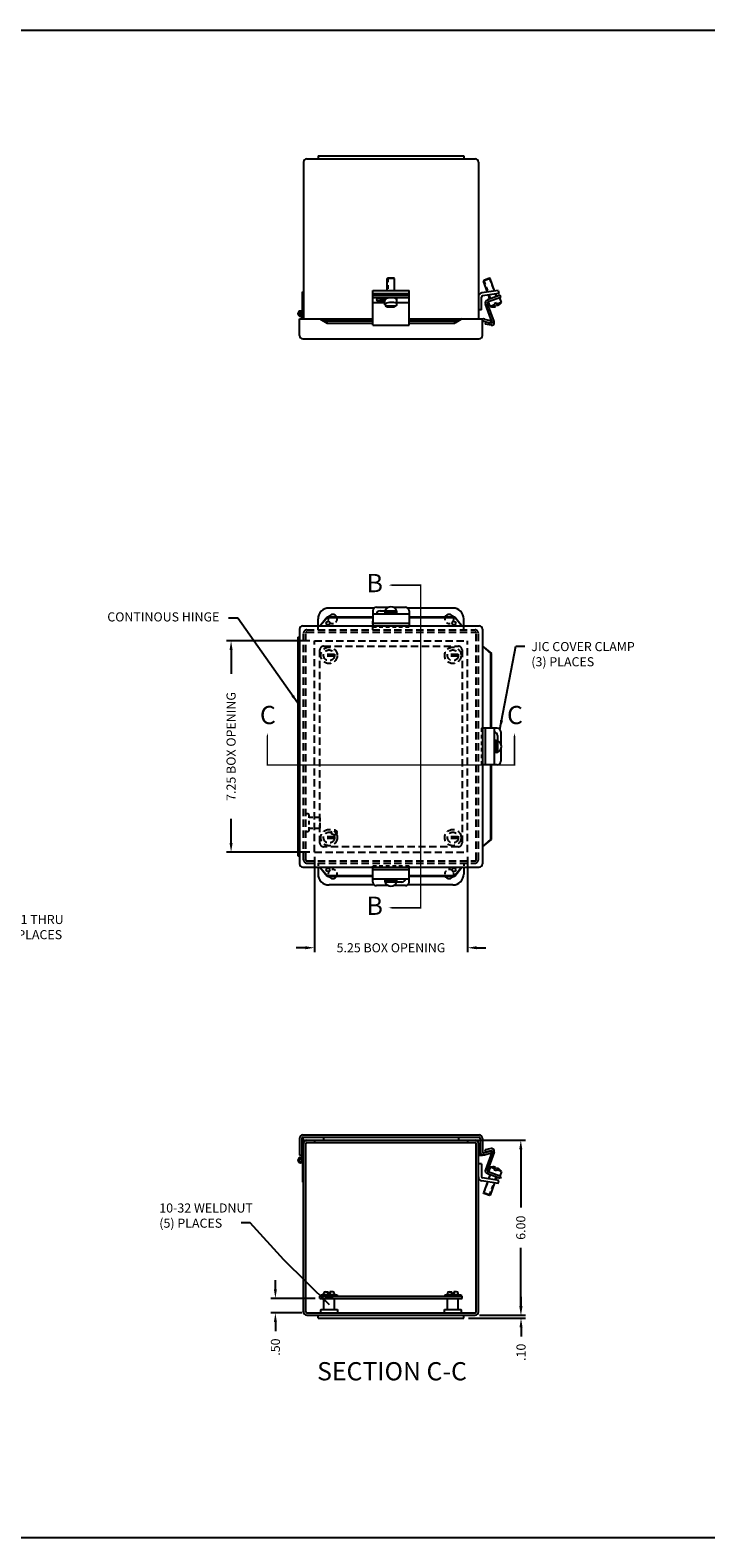
# Model space of a CAD drawing. Extents: x 0 to 79.1, y 0 to 51.7.
# Drawn here: x 29.4 to 52.6, y 0 to 51.7 of the extents above; entities that cross this region are included whole.
import ezdxf
from ezdxf.enums import TextEntityAlignment as Align

# ---------------------------------------------------------------- set-up
doc = ezdxf.new("R2010")
doc.units = 0
doc.header["$MEASUREMENT"] = 0
for name, pattern in [('DASHED2', [0.375, 0.25, -0.125]), ('HIDDEN', [0.375, 0.25, -0.125]), ('HIDDEN2', [0.1875, 0.125, -0.0625]), ('PHANTOM2', [1.25, 0.625, -0.125, 0.125, -0.125, 0.125, -0.125])]:
    doc.linetypes.add(name, pattern=pattern)
doc.layers.get('0').update_dxf_attribs({"linetype": 'CONTINUOUS'})
doc.layers.get('DEFPOINTS').update_dxf_attribs({"linetype": 'CONTINUOUS'})
for name, color, linetype in [('DIM', 3, 'CONTINUOUS'), ('HIDDEN', 2, 'HIDDEN'), ('PHANTOM', 6, 'PHANTOM2'), ('Shtdsize$0$BORDER', 170, 'CONTINUOUS'), ('TAP', 4, 'DASHED2'), ('TEXT', 3, 'CONTINUOUS'), ('WEBDIM', 90, 'CONTINUOUS')]:
    doc.layers.add(name, color=color, linetype=linetype)
doc.styles.add('MULTPLJL', font='MULTPLJL.SHX')
doc.styles.add('ROMANS', font='ROMANS.SHX')
doc.dimstyles.new('MACH2$0', dxfattribs={"dimtxt": 0.125, "dimasz": 0.125, "dimexe": 0.0625, "dimexo": 0.0625, "dimgap": 0.09, "dimtad": 0, "dimzin": 4, "dimdsep": 46, "dimtxsty": 'ROMANS', "dimcen": 0.09, "dimadec": 0, "dimazin": 0, "dimtfac": 0.625, "dimtofl": 0, "dimtmove": 0, "dimatfit": 3, "dimfxl": 0, "dimtolj": 1, "dimtzin": 4, "dimarcsym": 0})
doc.dimstyles.new('MACH2$3', dxfattribs={"dimtxt": 0.125, "dimasz": 0.125, "dimexe": 0.0625, "dimexo": 0.0625, "dimgap": 0.09, "dimtad": 0, "dimtih": 1, "dimtoh": 1, "dimzin": 4, "dimdsep": 46, "dimtxsty": 'ROMANS', "dimcen": 0, "dimadec": 0, "dimazin": 0, "dimtfac": 0.625, "dimtofl": 0, "dimtmove": 0, "dimatfit": 3, "dimfxl": 0, "dimtolj": 1, "dimtzin": 4, "dimarcsym": 0})
doc.dimstyles.new('MACH3$7', dxfattribs={"dimtxt": 0.125, "dimasz": 0.125, "dimexe": 0.0625, "dimexo": 0.0625, "dimgap": 0.09, "dimtad": 0, "dimtih": 1, "dimtoh": 1, "dimdec": 3, "dimzin": 4, "dimdsep": 46, "dimtxsty": 'ROMANS', "dimcen": 0.09, "dimadec": 0, "dimazin": 0, "dimtfac": 0.625, "dimtdec": 3, "dimtofl": 0, "dimtmove": 0, "dimatfit": 3, "dimfxl": 0, "dimtolj": 1, "dimtzin": 4, "dimarcsym": 0})

# ---------------------------------------------------------------- blocks, each defined once
blk = doc.blocks.new('*D9')
at = {"color": 0, "linetype": 'ByBlock'}
for p, q in [((25.514, 22.49), (27.563, 20.952)), ((27.563, 20.952), (27.876, 20.952))]:
    blk.add_line(p, q, dxfattribs=at)
blk.add_solid([(25.545, 22.532), (25.483, 22.449), (25.264, 22.678)], dxfattribs=at)
at = {"layer": 'DEFPOINTS', "color": 0, "linetype": 'ByBlock'}
for p in [(25.014, 22.865), (25.264, 22.678)]:
    blk.add_point(p, dxfattribs=at)
at = {"color": 0, "linetype": 'ByBlock', "insert": (29.433, 20.952), "char_height": 0.3125, "attachment_point": 5, "style": 'ROMANS'}
blk.add_mtext('\\A1;{∅.31 THRU}\\P{(4) PLACES}', dxfattribs=at)
blk = doc.blocks.new('*D10')
at = {"color": 0, "linetype": 'ByBlock'}
for p, q in [((39.171, 23.365), (39.171, 20.086)), ((44.421, 23.365), (44.421, 20.086)), ((38.858, 20.242), (38.546, 20.242)), ((44.733, 20.242), (45.046, 20.242))]:
    blk.add_line(p, q, dxfattribs=at)
for points in [[(38.858, 20.294), (38.858, 20.19), (39.171, 20.242)], [(44.733, 20.294), (44.733, 20.19), (44.421, 20.242)]]:
    blk.add_solid(points, dxfattribs=at)
at = {"layer": 'DEFPOINTS', "color": 0, "linetype": 'ByBlock'}
for p in [(39.171, 23.522), (44.421, 23.522), (44.421, 20.242)]:
    blk.add_point(p, dxfattribs=at)
at = {"color": 0, "linetype": 'ByBlock', "insert": (41.796, 20.242), "char_height": 0.3125, "attachment_point": 5, "style": 'ROMANS'}
blk.add_mtext('\\A1;{5.25 BOX OPENING}', dxfattribs=at)
blk = doc.blocks.new('*D11')
at = {"color": 0, "linetype": 'ByBlock'}
for p, q in [((39.014, 30.772), (36.153, 30.772)), ((36.309, 30.459), (36.309, 29.634)), ((36.309, 23.834), (36.309, 24.66)), ((39.014, 23.522), (36.153, 23.522))]:
    blk.add_line(p, q, dxfattribs=at)
for points in [[(36.257, 30.459), (36.361, 30.459), (36.309, 30.772)], [(36.257, 23.834), (36.361, 23.834), (36.309, 23.522)]]:
    blk.add_solid(points, dxfattribs=at)
at = {"layer": 'DEFPOINTS', "color": 0, "linetype": 'ByBlock'}
for p in [(36.309, 30.772), (39.171, 30.772), (39.171, 23.522)]:
    blk.add_point(p, dxfattribs=at)
at = {"color": 0, "linetype": 'ByBlock', "insert": (36.309, 27.147), "char_height": 0.3125, "attachment_point": 5, "rotation": 90, "style": 'ROMANS'}
blk.add_mtext('\\A1;{7.25 BOX OPENING}', dxfattribs=at)
blk = doc.blocks.new('*D16')
at = {"layer": 'DEFPOINTS', "color": 0}
for p in [(44.681, 13.639), (46.251, 13.639), (44.68, 7.639)]:
    blk.add_point(p, dxfattribs=at)
at = {"layer": 'TEXT', "color": 0, "lineweight": -2}
for p, q in [((44.837, 13.639), (46.407, 13.639)), ((46.251, 13.327), (46.251, 11.333)), ((46.251, 7.952), (46.251, 9.945)), ((44.836, 7.639), (46.407, 7.639))]:
    blk.add_line(p, q, dxfattribs=at)
at = {"layer": 'TEXT', "color": 0}
for points in [[(46.199, 13.327), (46.303, 13.327), (46.251, 13.639)], [(46.199, 7.952), (46.303, 7.952), (46.251, 7.639)]]:
    blk.add_solid(points, dxfattribs=at)
at = {"layer": 'TEXT', "color": 0, "insert": (46.251, 10.639), "char_height": 0.3125, "attachment_point": 5, "rotation": 90, "style": 'ROMANS'}
blk.add_mtext('\\A1;6.00', dxfattribs=at)
blk = doc.blocks.new('*D17')
at = {"layer": 'DEFPOINTS', "color": 0}
for p in [(44.295, 7.535), (44.68, 7.639), (46.259, 7.535)]:
    blk.add_point(p, dxfattribs=at)
at = {"layer": 'TEXT', "color": 0, "lineweight": -2}
for p, q in [((46.259, 7.952), (46.259, 8.264)), ((44.451, 7.535), (46.415, 7.535)), ((44.836, 7.639), (46.415, 7.639)), ((46.259, 7.223), (46.259, 6.91))]:
    blk.add_line(p, q, dxfattribs=at)
at = {"layer": 'TEXT', "color": 0}
for points in [[(46.207, 7.952), (46.311, 7.952), (46.259, 7.639)], [(46.207, 7.223), (46.311, 7.223), (46.259, 7.535)]]:
    blk.add_solid(points, dxfattribs=at)
at = {"layer": 'TEXT', "color": 0, "insert": (46.259, 6.365), "char_height": 0.3125, "attachment_point": 5, "rotation": 90, "style": 'ROMANS'}
blk.add_mtext('\\A1;.10', dxfattribs=at)
blk = doc.blocks.new('*D18')
at = {"layer": 'DEFPOINTS', "color": 0}
for p in [(37.83, 8.214), (39.355, 8.214), (38.91, 7.714)]:
    blk.add_point(p, dxfattribs=at)
at = {"layer": 'WEBDIM', "color": 0, "lineweight": -2}
for p, q in [((37.83, 8.527), (37.83, 8.839)), ((39.198, 8.214), (37.673, 8.214)), ((38.754, 7.714), (37.673, 7.714)), ((37.83, 7.402), (37.83, 7.089))]:
    blk.add_line(p, q, dxfattribs=at)
at = {"layer": 'WEBDIM', "color": 0}
for points in [[(37.778, 8.527), (37.882, 8.527), (37.83, 8.214)], [(37.778, 7.402), (37.882, 7.402), (37.83, 7.714)]]:
    blk.add_solid(points, dxfattribs=at)
at = {"layer": 'WEBDIM', "color": 0, "insert": (37.83, 6.544), "char_height": 0.3125, "attachment_point": 5, "rotation": 90, "style": 'ROMANS'}
blk.add_mtext('\\A1;.50', dxfattribs=at)
blk = doc.blocks.new('Shtdsize')
at = {"layer": 'Shtdsize$0$BORDER'}
for p, q in [((0, 20.688), (31.625, 20.688)), ((31.625, 0), (0, 0))]:
    blk.add_line(p, q, dxfattribs=at)

msp = doc.modelspace()

# ---------------------------------------------------------------- linework, layer by layer
for p, q in [((38.795567, 47.192943), (38.795567, 41.815443)), ((38.910567, 47.307943), (44.680567, 47.307943)), ((39.295567, 47.411943), (39.295567, 47.307943)), ((39.295567, 47.411943), (44.295567, 47.411943)), ((44.295567, 47.411943), (44.295567, 47.307943)), ((44.795567, 47.192943), (44.795567, 41.815443)), ((41.670567, 43.195565), (41.68252, 43.207519)), ((41.670567, 42.793538), (41.670567, 43.195565)), ((41.920567, 43.195565), (41.670567, 43.195565)), ((41.908613, 43.207519), (41.68252, 43.207519)), ((41.920567, 43.195565), (41.908613, 43.207519)), ((41.920567, 42.793538), (41.920567, 43.195565)), ((45.20059, 43.195565), (44.965666, 43.11006)), ((44.97762, 43.135694), (44.965666, 43.11006)), ((45.102602, 42.733833), (44.965666, 43.11006)), ((45.174955, 43.207519), (44.97762, 43.135694)), ((45.20059, 43.195565), (45.174955, 43.207519)), ((45.354146, 42.773673), (45.20059, 43.195565)), ((38.755567, 42.044603), (38.755567, 42.742943)), ((38.755567, 42.742943), (38.795567, 42.742943)), ((41.170567, 42.793538), (42.420567, 42.793538)), ((41.170567, 41.593557), (41.170567, 42.793538)), ((41.170567, 42.690819), (42.420567, 42.690819)), ((41.170567, 42.622563), (42.420567, 42.622563)), ((41.170567, 42.553026), (42.420567, 42.553026)), ((41.407993, 42.505651), (41.63366, 42.505651)), ((41.407993, 42.428023), (41.588567, 42.428023)), ((41.588567, 42.29937), (41.588567, 42.459118)), ((42.002567, 42.314809), (42.002567, 42.474556)), ((42.420567, 41.593557), (42.420567, 42.793538)), ((44.899567, 42.120443), (44.899567, 42.562216)), ((45.479567, 42.793538), (44.91704, 42.704443)), ((45.495836, 42.690819), (44.933309, 42.601723)), ((45.544296, 42.622563), (45.108278, 42.463866)), ((45.569605, 42.553026), (45.133588, 42.394329)), ((45.190032, 42.493622), (45.138838, 42.634276)), ((45.424955, 42.579127), (45.390381, 42.674116)), ((45.479567, 42.793538), (45.495836, 42.690819)), ((45.585462, 42.377887), (45.527319, 42.537635)), ((45.569605, 42.553026), (45.544296, 42.622563)), ((38.733067, 41.815443), (38.733067, 41.992943)), ((38.773067, 41.815443), (38.773067, 41.992943)), ((41.170567, 42.373646), (41.588567, 42.373646)), ((41.611682, 42.258831), (41.96532, 42.258831)), ((41.658603, 42.23318), (41.913224, 42.23318)), ((42.002567, 42.373646), (42.420567, 42.373646)), ((44.899567, 42.120443), (44.795567, 42.120443)), ((45.267026, 41.694397), (45.040144, 42.317751)), ((45.336563, 41.719707), (45.109681, 42.34306)), ((45.19643, 42.236291), (45.138286, 42.396039)), ((45.355708, 42.294263), (45.19643, 42.236291)), ((45.41182, 42.359382), (45.341343, 42.333731)), ((45.37794, 42.23318), (45.341343, 42.333731)), ((45.448417, 42.258831), (45.41182, 42.359382)), ((45.585462, 42.377887), (45.426185, 42.319915)), ((38.658067, 41.815443), (41.170567, 41.815443)), ((38.658067, 41.242943), (38.658067, 41.815443)), ((39.358067, 41.815443), (39.608067, 41.743782)), ((39.358067, 41.815443), (39.608067, 41.671362)), ((39.608067, 41.743782), (41.170567, 41.743782)), ((39.608067, 41.671362), (39.608067, 41.743782)), ((39.608067, 41.671362), (41.170567, 41.671362)), ((41.170567, 41.593557), (42.420567, 41.593557)), ((42.420567, 41.815443), (44.933067, 41.815443)), ((42.420567, 41.743782), (43.983067, 41.743782)), ((42.420567, 41.671362), (43.983067, 41.671362)), ((44.233067, 41.815443), (43.983067, 41.743782)), ((44.233067, 41.815443), (43.983067, 41.671362)), ((43.983067, 41.671362), (43.983067, 41.743782)), ((44.933067, 41.242943), (44.933067, 41.815443)), ((44.983557, 41.736043), (45.224949, 41.671362)), ((45.002968, 41.808487), (45.244449, 41.743782)), ((45.036659, 41.704554), (45.023809, 41.631678)), ((45.231909, 41.594985), (45.023809, 41.631678)), ((45.244759, 41.667861), (45.036659, 41.704554)), ((45.225038, 41.671338), (45.244449, 41.743782)), ((38.773067, 41.127943), (44.818067, 41.127943)), ((39.358067, 31.284133), (39.608067, 31.595516)), ((39.358067, 31.284133), (39.608067, 31.576104)), ((39.608067, 31.595516), (41.170567, 31.595516)), ((39.608067, 31.576104), (39.608067, 31.595516)), ((39.608067, 31.576104), (41.170567, 31.576104)), ((41.221866, 31.896633), (39.670567, 31.896633)), ((41.170567, 31.795671), (41.170567, 31.374875)), ((41.170567, 31.693298), (42.420567, 31.693298)), ((41.295567, 31.920671), (41.713704, 31.920671)), ((41.420567, 31.80133), (41.598426, 31.80133)), ((41.58903, 31.729006), (42.002103, 31.729006)), ((41.589762, 31.762886), (42.001371, 31.762886)), ((41.597808, 31.799483), (41.993325, 31.799483)), ((41.877429, 31.920671), (42.295567, 31.920671)), ((43.920567, 31.896633), (42.369267, 31.896633)), ((42.420567, 31.795671), (42.420567, 31.374875)), ((42.420567, 31.595516), (43.983067, 31.595516)), ((42.420567, 31.576104), (43.983067, 31.576104)), ((43.983067, 31.576104), (43.983067, 31.595516)), ((43.983067, 31.595516), (44.233067, 31.284133)), ((44.233067, 31.284133), (43.983067, 31.576104)), ((38.658067, 31.169133), (38.658067, 23.124133)), ((38.773067, 31.284133), (44.818067, 31.284133)), ((41.170567, 31.374875), (42.420567, 31.374875)), ((44.933067, 31.169133), (44.933067, 23.124133)), ((38.603067, 30.896633), (38.603067, 23.396633)), ((38.603067, 30.896633), (38.658067, 30.896633)), ((38.603067, 30.896633), (38.658067, 30.896633)), ((44.933067, 30.584133), (45.244449, 30.334133)), ((44.933067, 30.584133), (45.225038, 30.334133)), ((38.603067, 30.416633), (38.658067, 30.416633)), ((38.603067, 30.396633), (38.658067, 30.396633)), ((45.225038, 30.334133), (45.244449, 30.334133)), ((45.225038, 27.771633), (45.225038, 30.334133)), ((45.244449, 27.771633), (45.244449, 30.334133)), ((38.603067, 29.916633), (38.658067, 29.916633)), ((38.603067, 29.896633), (38.658067, 29.896633)), ((38.603067, 29.416633), (38.658067, 29.416633)), ((38.603067, 29.396633), (38.658067, 29.396633)), ((38.603067, 28.916633), (38.658067, 28.916633)), ((38.603067, 28.896633), (38.658067, 28.896633)), ((38.603067, 28.416633), (38.658067, 28.416633)), ((38.603067, 28.396633), (38.658067, 28.396633)), ((38.603067, 27.916633), (38.658067, 27.916633)), ((38.603067, 27.896633), (38.658067, 27.896633)), ((38.603067, 27.416633), (38.658067, 27.416633)), ((45.444605, 27.771633), (45.023809, 27.771633)), ((45.023809, 27.771633), (45.023809, 26.521633)), ((45.342232, 27.771633), (45.342232, 26.521633)), ((45.450264, 27.521633), (45.450264, 27.343773)), ((45.569605, 27.646633), (45.569605, 27.228495)), ((38.603067, 27.396633), (38.658067, 27.396633)), ((38.603067, 26.916633), (38.658067, 26.916633)), ((38.603067, 26.896633), (38.658067, 26.896633)), ((45.37794, 27.353169), (45.37794, 26.940096)), ((45.41182, 27.352437), (45.41182, 26.940828)), ((45.448417, 27.344391), (45.448417, 26.948874)), ((45.569605, 27.06477), (45.569605, 26.646633)), ((38.603067, 26.416633), (38.658067, 26.416633)), ((38.603067, 26.396633), (38.658067, 26.396633)), ((45.444605, 26.521633), (45.023809, 26.521633)), ((45.225038, 23.959133), (45.225038, 26.521633)), ((45.244449, 23.959133), (45.244449, 26.521633)), ((38.603067, 25.916633), (38.658067, 25.916633)), ((38.603067, 25.896633), (38.658067, 25.896633)), ((38.603067, 25.416633), (38.658067, 25.416633)), ((38.603067, 25.396633), (38.658067, 25.396633)), ((38.603067, 24.916633), (38.658067, 24.916633)), ((38.603067, 24.896633), (38.658067, 24.896633)), ((38.603067, 24.416633), (38.658067, 24.416633)), ((38.603067, 24.396633), (38.658067, 24.396633)), ((38.603067, 23.916633), (38.658067, 23.916633)), ((38.603067, 23.896633), (38.658067, 23.896633)), ((44.933067, 23.709133), (45.244449, 23.959133)), ((44.933067, 23.709133), (45.225038, 23.959133)), ((45.225038, 23.959133), (45.244449, 23.959133)), ((38.603067, 23.396633), (38.658067, 23.396633)), ((38.773067, 23.009133), (44.818067, 23.009133)), ((39.358067, 23.009133), (39.608067, 22.717161)), ((39.358067, 23.009133), (39.608067, 22.69775)), ((41.170567, 22.497594), (41.170567, 22.91839)), ((42.420567, 22.91839), (41.170567, 22.91839)), ((42.420567, 22.497594), (42.420567, 22.91839)), ((44.233067, 23.009133), (43.983067, 22.717161)), ((43.983067, 22.69775), (44.233067, 23.009133)), ((39.608067, 22.717161), (39.608067, 22.69775)), ((39.608067, 22.717161), (41.170567, 22.717161)), ((39.608067, 22.69775), (41.170567, 22.69775)), ((41.221866, 22.396633), (39.670567, 22.396633)), ((42.420567, 22.599967), (41.170567, 22.599967)), ((41.713704, 22.372594), (41.295567, 22.372594)), ((42.002103, 22.564259), (41.58903, 22.564259)), ((42.001371, 22.53038), (41.589762, 22.53038)), ((41.993325, 22.493782), (41.597808, 22.493782)), ((42.295567, 22.372594), (41.877429, 22.372594)), ((42.170567, 22.491935), (41.992707, 22.491935)), ((43.920567, 22.396633), (42.369267, 22.396633)), ((42.420567, 22.717161), (43.983067, 22.717161)), ((42.420567, 22.69775), (43.983067, 22.69775)), ((43.983067, 22.717161), (43.983067, 22.69775)), ((38.658067, 13.704209), (38.658067, 13.131709)), ((38.733067, 13.704209), (38.733067, 12.954209)), ((38.773067, 13.704209), (38.733067, 13.704209)), ((38.773067, 13.819209), (44.818067, 13.819209)), ((38.773067, 13.744209), (44.818067, 13.744209)), ((38.773067, 13.704209), (38.773067, 12.954209)), ((38.773067, 13.639209), (44.858067, 13.639209)), ((38.795567, 7.754209), (38.795567, 13.524209)), ((38.870567, 7.754209), (38.870567, 13.524209)), ((38.910567, 13.564209), (44.680567, 13.564209)), ((39.170567, 13.639209), (39.170567, 13.564209)), ((39.483067, 13.744209), (39.483067, 13.639209)), ((44.108067, 13.744209), (44.108067, 13.639209)), ((44.420567, 13.639209), (44.420567, 13.564209)), ((44.720567, 7.754209), (44.720567, 13.524209)), ((44.795567, 7.754209), (44.795567, 13.524209)), ((44.858067, 13.704209), (44.858067, 13.131709)), ((44.933067, 13.704209), (44.933067, 13.249709)), ((38.658067, 13.131709), (38.733067, 13.131709)), ((38.773067, 13.131709), (38.795567, 13.131709)), ((44.795567, 13.131709), (44.933067, 13.131709)), ((44.933067, 13.141889), (44.933067, 13.131709)), ((44.983557, 13.211109), (45.224949, 13.27579)), ((45.002968, 13.138664), (45.244449, 13.203369)), ((45.231909, 13.352167), (45.023809, 13.315473)), ((45.036659, 13.242597), (45.023809, 13.315473)), ((45.244759, 13.279291), (45.036659, 13.242597)), ((45.267026, 13.252754), (45.040144, 12.629401)), ((45.336563, 13.227445), (45.109681, 12.604091)), ((45.225038, 13.275814), (45.244449, 13.203369)), ((38.755567, 12.902549), (38.755567, 12.204209)), ((44.899567, 12.826709), (44.795567, 12.826709)), ((44.899567, 12.826709), (44.899567, 12.384936)), ((45.544296, 12.324588), (45.108278, 12.483286)), ((45.569605, 12.394125), (45.133588, 12.552823)), ((45.19643, 12.71086), (45.138286, 12.551113)), ((45.190032, 12.45353), (45.138838, 12.312876)), ((45.355708, 12.652888), (45.19643, 12.71086)), ((45.37794, 12.713972), (45.341343, 12.613421)), ((45.41182, 12.587769), (45.341343, 12.613421)), ((45.448417, 12.68832), (45.41182, 12.587769)), ((45.585462, 12.569264), (45.426185, 12.627236)), ((45.585462, 12.569264), (45.527319, 12.409516)), ((38.755567, 12.204209), (38.795567, 12.204209)), ((45.479567, 12.153613), (44.91704, 12.242709)), ((45.495836, 12.256333), (44.933309, 12.345428)), ((45.102602, 12.213319), (44.965666, 11.837091)), ((45.354146, 12.173478), (45.20059, 11.751586)), ((45.424955, 12.368025), (45.390381, 12.273035)), ((45.479567, 12.153613), (45.495836, 12.256333)), ((45.569605, 12.394125), (45.544296, 12.324588)), ((44.97762, 11.811457), (44.965666, 11.837091)), ((45.20059, 11.751586), (44.965666, 11.837091)), ((45.174955, 11.739633), (44.97762, 11.811457)), ((45.20059, 11.751586), (45.174955, 11.739633)), ((39.354639, 8.289209), (44.234639, 8.289209)), ((39.354639, 8.214209), (39.354639, 8.289209)), ((39.388639, 8.334209), (39.950639, 8.334209)), ((39.388639, 8.334209), (39.388639, 8.289209)), ((39.388639, 8.289209), (39.950639, 8.289209)), ((39.483139, 8.334209), (39.483139, 8.383209)), ((39.856139, 8.334209), (39.483139, 8.334209)), ((39.544139, 8.444209), (39.639639, 8.444209)), ((39.639639, 8.376209), (39.639639, 8.444209)), ((39.699639, 8.376209), (39.639639, 8.376209)), ((39.795139, 8.444209), (39.699639, 8.444209)), ((39.699639, 8.444209), (39.699639, 8.376209)), ((39.856139, 8.334209), (39.856139, 8.383209)), ((39.950639, 8.334209), (39.950639, 8.289209)), ((43.638639, 8.334209), (44.200639, 8.334209)), ((43.638639, 8.334209), (43.638639, 8.289209)), ((43.638639, 8.289209), (44.200639, 8.289209)), ((43.733139, 8.334209), (43.733139, 8.383209)), ((44.106139, 8.334209), (43.733139, 8.334209)), ((43.794139, 8.444209), (43.889639, 8.444209)), ((43.889639, 8.376209), (43.889639, 8.444209)), ((43.949639, 8.376209), (43.889639, 8.376209)), ((43.949639, 8.444209), (43.949639, 8.376209)), ((44.045139, 8.444209), (43.949639, 8.444209)), ((44.106139, 8.334209), (44.106139, 8.383209)), ((44.200639, 8.334209), (44.200639, 8.289209)), ((44.234639, 8.214209), (44.234639, 8.289209)), ((39.354639, 8.214209), (44.234639, 8.214209)), ((39.387301, 7.829209), (39.956487, 7.829209)), ((39.485039, 8.214209), (39.855039, 8.214209)), ((39.486894, 8.214209), (39.856894, 8.214209)), ((39.486894, 7.829209), (39.486894, 8.214209)), ((39.807139, 8.214209), (39.532139, 8.214209)), ((39.856894, 7.829209), (39.856894, 8.214209)), ((43.634646, 7.829209), (44.203832, 7.829209)), ((43.734239, 7.829209), (43.734239, 8.214209)), ((43.734239, 8.214209), (44.104239, 8.214209)), ((43.783339, 8.214209), (44.058339, 8.214209)), ((44.104239, 7.829209), (44.104239, 8.214209)), ((38.910567, 7.714209), (44.680567, 7.714209)), ((38.910567, 7.639209), (44.680567, 7.639209)), ((39.295567, 7.535209), (39.295567, 7.639209)), ((39.295567, 7.535209), (44.295567, 7.535209)), ((39.387301, 7.714209), (39.956487, 7.714209)), ((43.634646, 7.714209), (44.203832, 7.714209)), ((44.295567, 7.535209), (44.295567, 7.639209))]:
    msp.add_line(p, q)
at = {"ltscale": 0.5}
for p, q in [((39.295567, 31.284133), (39.295567, 31.521633)), ((44.295567, 31.284133), (44.295567, 31.521633)), ((39.295567, 23.009133), (39.295567, 22.771633)), ((44.295567, 23.009133), (44.295567, 22.771633))]:
    msp.add_line(p, q, dxfattribs=at)
for centre, radius in [((38.688067, 41.992943), 0.045), ((39.635575, 31.377883), 0.0625), ((43.955559, 31.377883), 0.0625), ((39.635575, 22.915383), 0.0625), ((43.955559, 22.915383), 0.0625), ((38.688067, 12.954209), 0.045)]:
    msp.add_circle(centre, radius)
for centre, radius, start, end in [((38.910567, 47.192943), 0.115, 90, 180), ((44.680567, 47.192943), 0.115, 0, 90), ((44.939567, 42.562216), 0.144, 99, 180), ((44.939567, 42.562216), 0.04, 99, 180), ((45.147269, 42.356741), 0.114, 110, 200), ((38.688067, 41.992943), 0.085, 0, 286.6875508), ((38.706731, 41.93068), 0.02, 286.6875508, 106.6875508), ((38.688067, 42.015443), 0.1075, 322.2507581, 0), ((45.147269, 42.356741), 0.04, 110, 200), ((45.293036, 42.576094), 0.353269, 254.129422, 283.9064862), ((45.293036, 42.576094), 0.353269, 296.0935138, 325.870578), ((44.973067, 41.697443), 0.115, 74.7963959, 110.3544064), ((44.973067, 41.697443), 0.04, 74.7963959, 180), ((45.248232, 41.687557), 0.094, 260, 20), ((45.248232, 41.687557), 0.02, 260, 20), ((38.773067, 41.242943), 0.115, 180, 270), ((44.818067, 41.242943), 0.115, 270, 0), ((39.670567, 31.521633), 0.375, 90, 180), ((39.795567, 31.521633), 0.15625, 28.219484, 151.780516), ((41.295567, 31.795671), 0.125, 90, 180), ((41.420567, 31.67633), 0.125, 90, 172.1984874), ((42.295567, 31.795671), 0.125, 0, 90), ((43.795567, 31.521633), 0.15625, 28.219484, 151.780516), ((43.920567, 31.521633), 0.375, 0, 90), ((38.773067, 31.169133), 0.115, 90, 180), ((44.818067, 31.169133), 0.115, 0, 90), ((45.325264, 27.521633), 0.125, 0, 82.1984874), ((45.444605, 27.646633), 0.125, 0, 90), ((45.444605, 26.646633), 0.125, 270, 0), ((38.773067, 23.124133), 0.115, 180, 270), ((39.670567, 22.771633), 0.375, 180, 270), ((43.920567, 22.771633), 0.375, 270, 0), ((44.818067, 23.124133), 0.115, 270, 0), ((39.795567, 22.771633), 0.15625, 208.219484, 331.780516), ((41.295567, 22.497594), 0.125, 180, 270), ((42.170567, 22.616935), 0.125, 270, 352.1984874), ((42.295567, 22.497594), 0.125, 270, 0), ((43.795567, 22.771633), 0.15625, 208.219484, 331.780516), ((38.773067, 13.704209), 0.115, 90, 180), ((38.773067, 13.704209), 0.04, 90, 180), ((38.910567, 13.524209), 0.115, 90, 180), ((38.910567, 13.524209), 0.04, 90, 180), ((44.680567, 13.524209), 0.115, 0, 90), ((44.680567, 13.524209), 0.04, 0, 90), ((44.818067, 13.704209), 0.115, 0, 90), ((44.818067, 13.704209), 0.04, 0, 90), ((38.688067, 12.954209), 0.085, 73.3124492, 0), ((38.706731, 13.016471), 0.02, 253.3124492, 73.3124492), ((38.688067, 12.931709), 0.1075, 0, 37.7492419), ((44.973067, 13.249709), 0.115, 180, 285.2036041), ((44.973067, 13.249709), 0.04, 180, 285.2036041), ((45.248232, 13.259595), 0.094, 340, 100), ((45.248232, 13.259595), 0.02, 340, 100), ((45.147269, 12.59041), 0.114, 160, 250), ((45.147269, 12.59041), 0.04, 160, 250), ((45.293036, 12.371058), 0.353269, 76.0935138, 105.870578), ((45.293036, 12.371058), 0.353269, 34.129422, 63.9064862), ((44.939567, 12.384936), 0.144, 180, 261), ((44.939567, 12.384936), 0.04, 180, 261), ((39.544139, 8.383209), 0.061, 90, 180), ((39.795139, 8.383209), 0.061, 0, 90), ((43.794139, 8.383209), 0.061, 90, 180), ((44.045139, 8.383209), 0.061, 0, 90), ((39.486894, 7.771709), 0.115, 150, 210), ((39.856894, 7.771709), 0.115, 330, 30), ((43.734239, 7.771709), 0.115, 150, 210), ((44.104239, 7.771709), 0.115, 330, 30), ((38.910567, 7.754209), 0.115, 180, 270), ((38.910567, 7.754209), 0.04, 180, 270), ((44.680567, 7.754209), 0.115, 270, 0), ((44.680567, 7.754209), 0.04, 270, 0)]:
    msp.add_arc(centre, radius, start, end)
for centre, major_axis, ratio, start_param, end_param in [((41.407993, 42.466837), (-0.111269, 0), 0.34883094, -1.570796327, 1.570796327), ((41.795567, 42.466837), (0.207, 0.007719), 0.341782575, -0.025489803, 3.141592654), ((41.795567, 42.307089), (-0.207, -0.007719), 0.341782575, -3.141592654, 0), ((41.795567, 42.307089), (0.207, 0.007719), 0.449325445, -3.141592654, -2.310458425), ((41.795567, 42.307089), (0.207, 0.007719), 0.449325445, -0.996743587, -0.626226737), ((41.795567, 42.307089), (0.207, 0.007719), 0.449325445, -0.626226737, 0), ((41.795567, 31.742012), (-0.207, 0), 0.939692621, 2.88846086, 6.5363171), ((45.390946, 27.146633), (0, 0.207), 0.939692621, 2.88846086, 6.5363171), ((41.795567, 22.551253), (-0.207, 0), 0.939692621, -0.253131793, 3.394724447)]:
    msp.add_ellipse(centre, major_axis=major_axis, ratio=ratio, start_param=start_param, end_param=end_param)
at = {"layer": 'HIDDEN'}
for p, q in [((38.795567, 23.261633), (38.795567, 31.031633)), ((38.870567, 23.261633), (38.870567, 31.031633)), ((38.910567, 31.146633), (44.680567, 31.146633)), ((38.910567, 31.071633), (44.680567, 31.071633)), ((44.720567, 23.261633), (44.720567, 31.031633)), ((44.795567, 23.261633), (44.795567, 31.031633)), ((39.170567, 30.771633), (44.420567, 30.771633)), ((39.170567, 23.521633), (39.170567, 30.771633)), ((39.479967, 30.587233), (44.109967, 30.587233)), ((44.420567, 23.521633), (44.420567, 30.771633)), ((39.354967, 23.832233), (39.354967, 30.462233)), ((39.854038, 30.302233), (39.485895, 30.302233)), ((39.854038, 30.242233), (39.485895, 30.242233)), ((44.104038, 30.302233), (43.735895, 30.302233)), ((44.104038, 30.242233), (43.735895, 30.242233)), ((44.234967, 30.462233), (44.234967, 23.832233)), ((39.854038, 24.052233), (39.485895, 24.052233)), ((39.854038, 23.992233), (39.485895, 23.992233)), ((44.104038, 24.052233), (43.735895, 24.052233)), ((44.104038, 23.992233), (43.735895, 23.992233)), ((39.170567, 23.521633), (44.420567, 23.521633)), ((44.109967, 23.707233), (39.479967, 23.707233)), ((38.910567, 23.221633), (44.680567, 23.221633)), ((38.910567, 23.146633), (44.680567, 23.146633))]:
    msp.add_line(p, q, dxfattribs=at)
at = {"layer": 'HIDDEN', "linetype": 'HIDDEN2', "ltscale": 0.5}
for p, q in [((39.295567, 31.146633), (39.295567, 31.284133)), ((44.295567, 31.146633), (44.295567, 31.284133)), ((39.295567, 23.146633), (39.295567, 23.009133)), ((44.295567, 23.146633), (44.295567, 23.009133))]:
    msp.add_line(p, q, dxfattribs=at)
at = {"layer": 'HIDDEN', "ltscale": 0.25}
msp.add_line((41.170567, 31.146633), (41.170567, 31.521633), dxfattribs=at)
at = {"layer": 'HIDDEN', "ltscale": 0.5}
for p, q in [((41.170567, 31.374875), (41.170567, 31.146633)), ((41.170567, 31.250633), (42.420567, 31.250633)), ((42.420567, 31.374875), (42.420567, 31.146633)), ((45.023809, 27.771633), (44.795567, 27.771633)), ((44.899567, 27.771633), (44.899567, 26.521633)), ((45.023809, 26.521633), (44.795567, 26.521633)), ((38.985567, 24.24954), (38.985567, 24.818726)), ((38.985567, 24.719133), (39.370567, 24.719133)), ((38.985567, 24.349133), (39.370567, 24.349133)), ((39.370567, 24.349133), (39.370567, 24.719133)), ((39.370567, 24.396633), (39.370567, 24.671633)), ((41.170567, 22.91839), (41.170567, 23.146633)), ((42.420567, 23.042633), (41.170567, 23.042633)), ((42.420567, 22.91839), (42.420567, 23.146633))]:
    msp.add_line(p, q, dxfattribs=at)
at = {"layer": 'HIDDEN'}
for centre, radius in [((39.669967, 30.272233), 0.281), ((43.919967, 30.272233), 0.281), ((39.669967, 30.272233), 0.1865), ((43.919967, 30.272233), 0.1865), ((39.669967, 24.022233), 0.281), ((39.669967, 24.022233), 0.1865), ((39.845567, 24.196633), 0.0795), ((43.919967, 24.022233), 0.281), ((43.919967, 24.022233), 0.1865)]:
    msp.add_circle(centre, radius, dxfattribs=at)
at = {"layer": 'HIDDEN', "ltscale": 0.5}
msp.add_circle((39.845567, 24.196633), 0.095, dxfattribs=at)
for centre, radius, start, end in [((39.795567, 31.521633), 0.15625, 151.780516, 28.219484), ((43.795567, 31.521633), 0.15625, 151.780516, 28.219484), ((38.928067, 24.719133), 0.115, 60, 120), ((38.928067, 24.349133), 0.115, 240, 300), ((39.795567, 22.771633), 0.15625, 331.780516, 208.219484), ((43.795567, 22.771633), 0.15625, 331.780516, 208.219484)]:
    msp.add_arc(centre, radius, start, end, dxfattribs=at)
at = {"layer": 'HIDDEN'}
for centre, radius, start, end in [((38.910567, 31.031633), 0.115, 90, 180), ((38.910567, 31.031633), 0.04, 90, 180), ((44.680567, 31.031633), 0.115, 0, 90), ((44.680567, 31.031633), 0.04, 0, 90), ((39.479967, 30.462233), 0.125, 90, 180), ((44.109967, 30.462233), 0.125, 0, 90), ((39.479967, 23.832233), 0.125, 180, 270), ((44.109967, 23.832233), 0.125, 270, 0), ((38.910567, 23.261633), 0.115, 180, 270), ((38.910567, 23.261633), 0.04, 180, 270), ((44.680567, 23.261633), 0.115, 270, 360), ((44.680567, 23.261633), 0.04, 270, 360)]:
    msp.add_arc(centre, radius, start, end, dxfattribs=at)
at = {"layer": 'PHANTOM', "ltscale": 2}
for points in [[(41.72026, 21.612, 0, 0.375, 0), (42.50151, 21.612, 0.05, 0.05, 0), (42.81401, 21.612, 0.05, 0.05, 0), (42.81401, 32.681265, 0.05, 0.05, 0), (42.50151, 32.681265, 0.375, 0, 0), (41.72026, 32.681265, 0, 0, 0)], [(37.556106, 27.603882, 0, 0.375, 0), (37.556106, 26.822632, 0.05, 0.05, 0), (37.556106, 26.510132, 0.05, 0.05, 0), (46.035027, 26.510132, 0.05, 0.05, 0), (46.035027, 26.822632, 0.375, 0, 0), (46.035027, 27.603882, 0, 0, 0)]]:
    msp.add_lwpolyline(points, format="xyseb", dxfattribs=at)
at = {"layer": 'TAP', "ltscale": 0.5}
for p, q in [((41.68252, 43.195565), (41.68252, 42.793538)), ((41.908613, 43.195565), (41.908613, 42.793538)), ((44.98446, 43.1169), (45.122725, 42.73702)), ((45.181796, 43.188725), (45.334022, 42.770486)), ((45.158961, 42.637463), (45.208825, 42.500462)), ((45.370258, 42.670929), (45.406161, 42.572286)), ((45.158961, 12.309689), (45.208825, 12.446689)), ((44.98446, 11.830251), (45.122725, 12.210131)), ((45.181796, 11.758427), (45.334022, 12.176665)), ((45.370258, 12.276222), (45.406161, 12.374865))]:
    msp.add_line(p, q, dxfattribs=at)

# ---------------------------------------------------------------- block references
at = {"layer": 'DIM', "xscale": 2.5, "yscale": 2.5, "zscale": 2.5}
msp.add_blockref('Shtdsize', (0, 0), dxfattribs=at)

# ---------------------------------------------------------------- texts
at = {"layer": 'DIM', "char_height": 0.3125, "style": 'ROMANS'}
for s, insert, attachment_point in [('{CONTINOUS HINGE}', (35.907842, 31.551194), 6), ('{JIC COVER CLAMP}\\P{(3) PLACES}', (46.611245, 30.272556), 4), ('{10-32 WELDNUT}\\P{(5) PLACES}', (33.845447, 11.471714), 1)]:
    msp.add_mtext(s, dxfattribs=dict(at, insert=insert, attachment_point=attachment_point))
at = {"layer": 'PHANTOM', "style": 'MULTPLJL'}
for s, p in [('B', (41.240349, 32.670729)), ('C', (37.571498, 28.144521)), ('C', (46.050418, 28.144521)), ('B', (41.240349, 21.601465)), ('SECTION C-C', (41.830593, 5.633922))]:
    msp.add_text(s, height=0.625, dxfattribs=at).set_placement(p, align=Align.MIDDLE)

# ---------------------------------------------------------------- dimensions: what is measured, and where the dimension line sits
at = {"layer": 'TEXT'}
for base, p2, picture, middle in [((46.251072, 13.639209), (44.680567, 13.639209), '*D16', (46.251072, 10.639209)), ((46.25877, 7.535209), (44.295239, 7.535209), '*D17', (46.25877, 6.365268))]:
    dim = msp.add_linear_dim(base=base, p1=(44.680239, 7.639209), p2=p2, angle=90, dimstyle='MACH2$0', override={"dimscale": 2.5}, dxfattribs=at)
    dim.commit()
    dim.dimension.update_dxf_attribs({"geometry": picture, "text_midpoint": middle})
at = {"layer": 'WEBDIM'}
dim = msp.add_linear_dim(base=(36.308781, 30.771633), p1=(39.170567, 23.521633), p2=(39.170567, 30.771633), angle=90, text='{<> BOX OPENING}', dimstyle='MACH2$0', override={"dimscale": 2.5}, dxfattribs=at)
dim.commit()
dim.dimension.update_dxf_attribs({"geometry": '*D11', "text_midpoint": (36.308781, 27.146633)})
dim = msp.add_linear_dim(base=(44.420567, 20.242412), p1=(39.170567, 23.521633), p2=(44.420567, 23.521633), text='{<> BOX OPENING}', dimstyle='MACH2$0', override={"dimscale": 2.5}, dxfattribs=at)
dim.commit()
dim.dimension.update_dxf_attribs({"geometry": '*D10', "text_midpoint": (41.795567, 20.242412)})
dim = msp.add_diameter_dim_2p(p1=(25.014412, 22.865448), p2=(25.264313, 22.677817), text='{<> THRU}\\P{(4) PLACES}', dimstyle='MACH2$3', override={"dimscale": 2.5}, dxfattribs=at)
dim.commit()
dim.dimension.update_dxf_attribs({"geometry": '*D9', "text_midpoint": (29.43272, 20.951632), "dimtype": 163})
dim = msp.add_linear_dim(base=(37.829611, 8.214209), p1=(38.910239, 7.714209), p2=(39.354639, 8.214209), angle=90, dimstyle='MACH2$0', override={"dimscale": 2.5}, dxfattribs=at)
dim.commit()
dim.dimension.update_dxf_attribs({"geometry": '*D18', "text_midpoint": (37.829611, 6.544268), "dimtype": 160})

# ---------------------------------------------------------------- leaders
at = {"layer": 'DIM', "annotation_type": 0, "has_hookline": 1}
for points, hookline_direction, text_width in [([(38.603067, 28.631024), (36.535342, 31.551194), (36.222842, 31.551194)], 1, 5.875), ([(45.534018, 27.733984), (46.08166, 30.584207), (46.39416, 30.584207)], 0, 5.875), ([(39.681746, 7.99538), (38.119372, 9.531911), (36.963701, 10.802748), (36.651201, 10.802748)], 1, 5.541667)]:
    msp.add_leader(points, dimstyle='MACH3$7', override={"dimscale": 2.5}, dxfattribs=dict(at, hookline_direction=hookline_direction, text_width=text_width))

doc.saveas('drawing.dxf')
